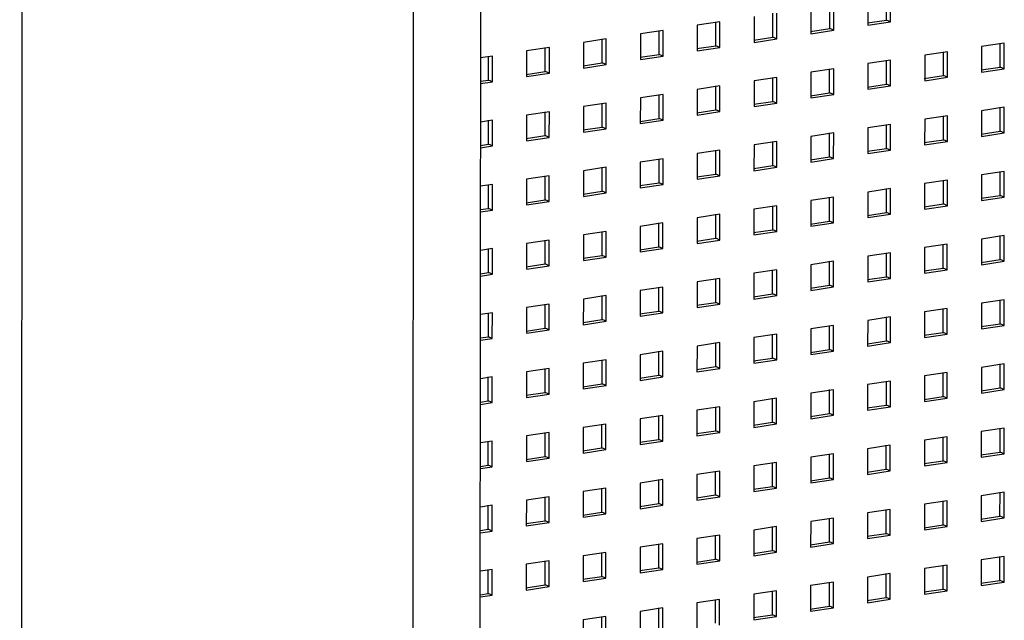
# Model space of a CAD drawing. Units: inches. Extents: x 0 to 17, y 0 to 11.
# Drawn here: x 2.2 to 3.6, y 7.3 to 8.1 of the extents above; entities that cross this region are included whole.
import ezdxf

# ---------------------------------------------------------------- set-up
doc = ezdxf.new("R2010")
doc.units = ezdxf.units.IN
doc.header["$LTSCALE"] = 0.935
doc.header["$MEASUREMENT"] = 0
doc.layers.get('0').update_dxf_attribs({"linetype": 'CONTINUOUS'})

msp = doc.modelspace()

# ---------------------------------------------------------------- linework, layer by layer
at = {"color": 7, "linetype": 'Continuous'}
for p, q in [((2.2087, 9.2531), (2.205, 3.0587)), ((2.8538, 2.839), (2.8575, 9.0334)), ((2.7589, 2.8247), (2.7626, 9.0191)), ((3.4045, 8.1602), (3.4045, 8.1239)), ((3.431, 8.1311), (3.431, 8.165)), ((3.4367, 8.1287), (3.4367, 8.165)), ((3.3241, 8.148), (3.3241, 8.1118)), ((3.3506, 8.119), (3.3506, 8.1529)), ((3.3563, 8.1166), (3.3563, 8.1529)), ((3.2437, 8.1359), (3.2437, 8.0996)), ((3.2701, 8.1069), (3.2702, 8.1408)), ((3.2758, 8.1045), (3.2758, 8.1408)), ((3.1954, 8.1286), (3.1632, 8.1238)), ((3.1632, 8.1238), (3.1632, 8.0875)), ((3.1897, 8.0948), (3.1897, 8.1286)), ((3.1954, 8.0924), (3.1954, 8.1286)), ((3.3236, 8.1149), (3.3506, 8.119)), ((3.3563, 8.1166), (3.3506, 8.119)), ((3.404, 8.1271), (3.431, 8.1311)), ((3.4045, 8.1239), (3.4367, 8.1287)), ((3.4367, 8.1287), (3.431, 8.1311)), ((3.115, 8.1165), (3.0828, 8.1117)), ((3.0828, 8.1117), (3.0828, 8.0754)), ((3.1093, 8.0826), (3.1093, 8.1165)), ((3.115, 8.0802), (3.115, 8.1165)), ((3.2432, 8.1028), (3.2701, 8.1069)), ((3.2437, 8.0996), (3.2758, 8.1045)), ((3.2758, 8.1045), (3.2701, 8.1069)), ((3.3241, 8.1118), (3.3563, 8.1166)), ((2.9541, 8.0923), (2.9219, 8.0874)), ((2.9484, 8.0584), (2.9484, 8.0923)), ((2.9541, 8.056), (2.9541, 8.0923)), ((3.0346, 8.1044), (3.0024, 8.0995)), ((3.0024, 8.0995), (3.0024, 8.0633)), ((3.0288, 8.0705), (3.0289, 8.1044)), ((3.0345, 8.0681), (3.0346, 8.1044)), ((3.1627, 8.0907), (3.1897, 8.0948)), ((3.1632, 8.0875), (3.1954, 8.0924)), ((3.1954, 8.0924), (3.1897, 8.0948)), ((3.5975, 8.0986), (3.5653, 8.0937)), ((3.5653, 8.0937), (3.5653, 8.0574)), ((3.5918, 8.0647), (3.5918, 8.0986)), ((3.5975, 8.0623), (3.5975, 8.0986)), ((2.8737, 8.0801), (2.8569, 8.0776)), ((2.868, 8.0463), (2.868, 8.0801)), ((2.8737, 8.0439), (2.8737, 8.0801)), ((2.9219, 8.0874), (2.9219, 8.0511)), ((3.0823, 8.0786), (3.1093, 8.0826)), ((3.0828, 8.0754), (3.115, 8.0802)), ((3.115, 8.0802), (3.1093, 8.0826)), ((3.5171, 8.0864), (3.4849, 8.0816)), ((3.4849, 8.0816), (3.4849, 8.0453)), ((3.5114, 8.0526), (3.5114, 8.0864)), ((3.5171, 8.0502), (3.5171, 8.0864)), ((3.0019, 8.0664), (3.0288, 8.0705)), ((3.0024, 8.0633), (3.0345, 8.0681)), ((3.0345, 8.0681), (3.0288, 8.0705)), ((3.4367, 8.0743), (3.4045, 8.0695)), ((3.4045, 8.0695), (3.4045, 8.0332)), ((3.4309, 8.0404), (3.431, 8.0743)), ((3.4366, 8.038), (3.4367, 8.0743)), ((3.5648, 8.0606), (3.5918, 8.0647)), ((3.5975, 8.0623), (3.5918, 8.0647)), ((2.9214, 8.0543), (2.9484, 8.0584)), ((2.9219, 8.0511), (2.9541, 8.056)), ((2.9541, 8.056), (2.9484, 8.0584)), ((3.2758, 8.0501), (3.2436, 8.0452)), ((3.2701, 8.0162), (3.2701, 8.0501)), ((3.2758, 8.0138), (3.2758, 8.0501)), ((3.3562, 8.0622), (3.324, 8.0573)), ((3.324, 8.0573), (3.324, 8.0211)), ((3.3505, 8.0283), (3.3505, 8.0622)), ((3.3562, 8.0259), (3.3562, 8.0622)), ((3.4844, 8.0485), (3.5114, 8.0526)), ((3.4849, 8.0453), (3.5171, 8.0502)), ((3.5171, 8.0502), (3.5114, 8.0526)), ((3.5653, 8.0574), (3.5975, 8.0623)), ((2.8569, 8.0446), (2.868, 8.0463)), ((2.8569, 8.0413), (2.8737, 8.0439)), ((2.8737, 8.0439), (2.868, 8.0463)), ((3.1954, 8.0379), (3.1632, 8.0331)), ((3.1897, 8.0041), (3.1897, 8.0379)), ((3.1953, 8.0017), (3.1954, 8.0379)), ((3.2436, 8.0452), (3.2436, 8.0089)), ((3.404, 8.0364), (3.4309, 8.0404)), ((3.4045, 8.0332), (3.4366, 8.038)), ((3.4366, 8.038), (3.4309, 8.0404)), ((3.0828, 8.021), (3.0827, 7.9847)), ((3.1149, 8.0258), (3.0828, 8.021)), ((3.1092, 7.9919), (3.1092, 8.0258)), ((3.1149, 7.9895), (3.1149, 8.0258)), ((3.1632, 8.0331), (3.1632, 7.9968)), ((3.3235, 8.0242), (3.3505, 8.0283)), ((3.324, 8.0211), (3.3562, 8.0259)), ((3.3562, 8.0259), (3.3505, 8.0283)), ((3.0345, 8.0137), (3.0023, 8.0088)), ((3.0023, 8.0088), (3.0023, 7.9726)), ((3.0288, 7.9798), (3.0288, 8.0137)), ((3.0345, 7.9774), (3.0345, 8.0137)), ((3.2431, 8.0121), (3.2701, 8.0162)), ((3.2436, 8.0089), (3.2758, 8.0138)), ((3.2758, 8.0138), (3.2701, 8.0162)), ((3.5975, 8.0079), (3.5653, 8.003)), ((3.5918, 7.974), (3.5918, 8.0079)), ((3.5974, 7.9716), (3.5975, 8.0079)), ((2.9541, 8.0016), (2.9219, 7.9967)), ((2.9219, 7.9967), (2.9219, 7.9604)), ((2.9484, 7.9677), (2.9484, 8.0016)), ((2.954, 7.9653), (2.9541, 8.0016)), ((3.1627, 8), (3.1897, 8.0041)), ((3.1632, 7.9968), (3.1953, 8.0017)), ((3.1953, 8.0017), (3.1897, 8.0041)), ((3.517, 7.9957), (3.4849, 7.9909)), ((3.5113, 7.9618), (3.5113, 7.9957)), ((3.517, 7.9594), (3.517, 7.9957)), ((3.5653, 8.003), (3.5653, 7.9667)), ((2.8736, 7.9894), (2.8569, 7.9869)), ((2.8679, 7.9556), (2.8679, 7.9894)), ((2.8736, 7.9531), (2.8736, 7.9894)), ((3.0018, 7.9757), (3.0288, 7.9798)), ((3.0345, 7.9774), (3.0288, 7.9798)), ((3.0823, 7.9879), (3.1092, 7.9919)), ((3.0827, 7.9847), (3.1149, 7.9895)), ((3.1149, 7.9895), (3.1092, 7.9919)), ((3.4366, 7.9836), (3.4044, 7.9788)), ((3.4309, 7.9497), (3.4309, 7.9836)), ((3.4366, 7.9473), (3.4366, 7.9836)), ((3.4849, 7.9909), (3.4848, 7.9546)), ((2.9214, 7.9636), (2.9484, 7.9677)), ((2.9219, 7.9604), (2.954, 7.9653)), ((2.954, 7.9653), (2.9484, 7.9677)), ((3.0023, 7.9726), (3.0345, 7.9774)), ((3.3562, 7.9715), (3.324, 7.9666)), ((3.324, 7.9666), (3.324, 7.9303)), ((3.3505, 7.9376), (3.3505, 7.9715)), ((3.3561, 7.9352), (3.3562, 7.9715)), ((3.4044, 7.9788), (3.4044, 7.9425)), ((3.5648, 7.9699), (3.5918, 7.974)), ((3.5653, 7.9667), (3.5974, 7.9716)), ((3.5974, 7.9716), (3.5918, 7.974)), ((2.8569, 7.9539), (2.8679, 7.9556)), ((2.8569, 7.9506), (2.8736, 7.9531)), ((2.8736, 7.9531), (2.8679, 7.9556)), ((3.2436, 7.9545), (3.2435, 7.9182)), ((3.2757, 7.9594), (3.2436, 7.9545)), ((3.27, 7.9255), (3.2701, 7.9594)), ((3.2757, 7.9231), (3.2757, 7.9594)), ((3.4844, 7.9578), (3.5113, 7.9618)), ((3.4848, 7.9546), (3.517, 7.9594)), ((3.517, 7.9594), (3.5113, 7.9618)), ((3.1953, 7.9472), (3.1631, 7.9424)), ((3.1631, 7.9424), (3.1631, 7.9061)), ((3.1896, 7.9133), (3.1896, 7.9472)), ((3.1953, 7.9109), (3.1953, 7.9472)), ((3.3235, 7.9335), (3.3505, 7.9376)), ((3.3561, 7.9352), (3.3505, 7.9376)), ((3.4039, 7.9457), (3.4309, 7.9497)), ((3.4044, 7.9425), (3.4366, 7.9473)), ((3.4366, 7.9473), (3.4309, 7.9497)), ((3.1149, 7.9351), (3.0827, 7.9303)), ((3.0827, 7.9303), (3.0827, 7.894)), ((3.1092, 7.9012), (3.1092, 7.9351)), ((3.1149, 7.8988), (3.1149, 7.9351)), ((3.2431, 7.9214), (3.27, 7.9255)), ((3.2757, 7.9231), (3.27, 7.9255)), ((3.324, 7.9303), (3.3561, 7.9352)), ((2.954, 7.9109), (2.9218, 7.906)), ((2.9483, 7.877), (2.9483, 7.9109)), ((2.954, 7.8746), (2.954, 7.9109)), ((3.0023, 7.9181), (3.0022, 7.8818)), ((3.0344, 7.923), (3.0023, 7.9181)), ((3.0287, 7.8891), (3.0288, 7.923)), ((3.0344, 7.8867), (3.0344, 7.923)), ((3.1626, 7.9093), (3.1896, 7.9133)), ((3.1631, 7.9061), (3.1953, 7.9109)), ((3.1953, 7.9109), (3.1896, 7.9133)), ((3.2435, 7.9182), (3.2757, 7.9231)), ((3.5974, 7.9171), (3.5652, 7.9123)), ((3.5652, 7.9123), (3.5652, 7.876)), ((3.5917, 7.8833), (3.5917, 7.9172)), ((3.5974, 7.8809), (3.5974, 7.9171)), ((2.8736, 7.8987), (2.8568, 7.8962)), ((2.8679, 7.8648), (2.8679, 7.8987)), ((2.8736, 7.8624), (2.8736, 7.8987)), ((2.9218, 7.906), (2.9218, 7.8697)), ((3.0822, 7.8972), (3.1092, 7.9012)), ((3.0827, 7.894), (3.1149, 7.8988)), ((3.1149, 7.8988), (3.1092, 7.9012)), ((3.517, 7.905), (3.4848, 7.9002)), ((3.4848, 7.9002), (3.4848, 7.8639)), ((3.5113, 7.8711), (3.5113, 7.905)), ((3.517, 7.8687), (3.517, 7.905)), ((3.0018, 7.885), (3.0287, 7.8891)), ((3.0022, 7.8818), (3.0344, 7.8867)), ((3.0344, 7.8867), (3.0287, 7.8891)), ((3.4365, 7.8929), (3.4044, 7.888)), ((3.4044, 7.888), (3.4044, 7.8518)), ((3.4308, 7.859), (3.4309, 7.8929)), ((3.4365, 7.8566), (3.4365, 7.8929)), ((3.5647, 7.8792), (3.5917, 7.8833)), ((3.5974, 7.8809), (3.5917, 7.8833)), ((2.9213, 7.8729), (2.9483, 7.877)), ((2.9218, 7.8697), (2.954, 7.8746)), ((2.954, 7.8746), (2.9483, 7.877)), ((3.2757, 7.8686), (3.2435, 7.8638)), ((3.27, 7.8348), (3.27, 7.8686)), ((3.2757, 7.8324), (3.2757, 7.8686)), ((3.3561, 7.8808), (3.3239, 7.8759)), ((3.3239, 7.8759), (3.3239, 7.8396)), ((3.3504, 7.8469), (3.3504, 7.8808)), ((3.3561, 7.8445), (3.3561, 7.8808)), ((3.4843, 7.8671), (3.5113, 7.8711)), ((3.4848, 7.8639), (3.517, 7.8687)), ((3.517, 7.8687), (3.5113, 7.8711)), ((3.5652, 7.876), (3.5974, 7.8809)), ((2.8568, 7.8632), (2.8679, 7.8648)), ((2.8568, 7.8599), (2.8736, 7.8624)), ((2.8736, 7.8624), (2.8679, 7.8648)), ((3.1953, 7.8565), (3.1631, 7.8517)), ((3.1895, 7.8226), (3.1896, 7.8565)), ((3.1952, 7.8202), (3.1953, 7.8565)), ((3.2435, 7.8638), (3.2435, 7.8275)), ((3.4039, 7.8549), (3.4308, 7.859)), ((3.4044, 7.8518), (3.4365, 7.8566)), ((3.4365, 7.8566), (3.4308, 7.859)), ((3.1148, 7.8444), (3.0826, 7.8395)), ((3.1091, 7.8105), (3.1091, 7.8444)), ((3.1148, 7.8081), (3.1148, 7.8444)), ((3.1631, 7.8517), (3.1631, 7.8154)), ((3.3234, 7.8428), (3.3504, 7.8469)), ((3.3239, 7.8396), (3.3561, 7.8445)), ((3.3561, 7.8445), (3.3504, 7.8469)), ((3.0344, 7.8323), (3.0022, 7.8274)), ((3.0022, 7.8274), (3.0022, 7.7911)), ((3.0287, 7.7984), (3.0287, 7.8323)), ((3.0344, 7.796), (3.0344, 7.8323)), ((3.0826, 7.8395), (3.0826, 7.8033)), ((3.243, 7.8307), (3.27, 7.8348)), ((3.2435, 7.8275), (3.2757, 7.8324)), ((3.2757, 7.8324), (3.27, 7.8348)), ((3.5974, 7.8264), (3.5652, 7.8216)), ((3.5916, 7.7926), (3.5917, 7.8264)), ((3.5973, 7.7902), (3.5974, 7.8264)), ((2.954, 7.8201), (2.9218, 7.8153)), ((2.9218, 7.8153), (2.9218, 7.779)), ((2.9483, 7.7863), (2.9483, 7.8201)), ((2.9539, 7.7839), (2.954, 7.8201)), ((3.1626, 7.8186), (3.1895, 7.8226)), ((3.1631, 7.8154), (3.1952, 7.8202)), ((3.1952, 7.8202), (3.1895, 7.8226)), ((3.5169, 7.8143), (3.4848, 7.8095)), ((3.5112, 7.7804), (3.5112, 7.8143)), ((3.5169, 7.778), (3.5169, 7.8143)), ((3.5652, 7.8216), (3.5652, 7.7853)), ((2.8735, 7.808), (2.8568, 7.8055)), ((2.8678, 7.7741), (2.8678, 7.808)), ((2.8735, 7.7717), (2.8735, 7.808)), ((3.0017, 7.7943), (3.0287, 7.7984)), ((3.0344, 7.796), (3.0287, 7.7984)), ((3.0821, 7.8064), (3.1091, 7.8105)), ((3.0826, 7.8033), (3.1148, 7.8081)), ((3.1148, 7.8081), (3.1091, 7.8105)), ((3.4365, 7.8022), (3.4043, 7.7973)), ((3.4308, 7.7683), (3.4308, 7.8022)), ((3.4365, 7.7659), (3.4365, 7.8022)), ((3.4848, 7.8095), (3.4847, 7.7732)), ((2.9213, 7.7822), (2.9483, 7.7863)), ((2.9539, 7.7839), (2.9483, 7.7863)), ((3.0022, 7.7911), (3.0344, 7.796)), ((3.3561, 7.7901), (3.3239, 7.7852)), ((3.3239, 7.7852), (3.3239, 7.7489)), ((3.3504, 7.7562), (3.3504, 7.7901)), ((3.356, 7.7538), (3.3561, 7.7901)), ((3.4043, 7.7973), (3.4043, 7.7611)), ((3.5647, 7.7885), (3.5916, 7.7926)), ((3.5652, 7.7853), (3.5973, 7.7902)), ((3.5973, 7.7902), (3.5916, 7.7926)), ((2.8568, 7.7725), (2.8678, 7.7741)), ((2.8568, 7.7692), (2.8735, 7.7717)), ((2.8735, 7.7717), (2.8678, 7.7741)), ((2.9218, 7.779), (2.9539, 7.7839)), ((3.2435, 7.7731), (3.2434, 7.7368)), ((3.2756, 7.7779), (3.2435, 7.7731)), ((3.2699, 7.7441), (3.2699, 7.7779)), ((3.2756, 7.7417), (3.2756, 7.7779)), ((3.4842, 7.7764), (3.5112, 7.7804)), ((3.4847, 7.7732), (3.5169, 7.778)), ((3.5169, 7.778), (3.5112, 7.7804)), ((3.1952, 7.7658), (3.163, 7.761)), ((3.163, 7.761), (3.163, 7.7247)), ((3.1895, 7.7319), (3.1895, 7.7658)), ((3.1952, 7.7295), (3.1952, 7.7658)), ((3.4038, 7.7642), (3.4308, 7.7683)), ((3.4043, 7.7611), (3.4365, 7.7659)), ((3.4365, 7.7659), (3.4308, 7.7683)), ((3.1148, 7.7537), (3.0826, 7.7488)), ((3.0826, 7.7488), (3.0826, 7.7126)), ((3.1091, 7.7198), (3.1091, 7.7537)), ((3.1147, 7.7174), (3.1148, 7.7537)), ((3.243, 7.74), (3.2699, 7.7441)), ((3.2756, 7.7417), (3.2699, 7.7441)), ((3.3234, 7.7521), (3.3504, 7.7562)), ((3.3239, 7.7489), (3.356, 7.7538)), ((3.356, 7.7538), (3.3504, 7.7562)), ((2.9539, 7.7294), (2.9217, 7.7246)), ((2.9482, 7.6956), (2.9482, 7.7294)), ((2.9539, 7.6932), (2.9539, 7.7294)), ((3.0022, 7.7367), (3.0021, 7.7004)), ((3.0343, 7.7416), (3.0022, 7.7367)), ((3.0286, 7.7077), (3.0286, 7.7416)), ((3.0343, 7.7053), (3.0343, 7.7416)), ((3.1625, 7.7279), (3.1895, 7.7319)), ((3.163, 7.7247), (3.1952, 7.7295)), ((3.1952, 7.7295), (3.1895, 7.7319)), ((3.2434, 7.7368), (3.2756, 7.7417)), ((3.5973, 7.7357), (3.5651, 7.7309)), ((3.5651, 7.7309), (3.5651, 7.6946)), ((3.5916, 7.7019), (3.5916, 7.7357)), ((3.5973, 7.6995), (3.5973, 7.7357)), ((2.8735, 7.7173), (2.8567, 7.7148)), ((2.8678, 7.6834), (2.8678, 7.7173)), ((2.8734, 7.681), (2.8735, 7.7173)), ((2.9217, 7.7246), (2.9217, 7.6883)), ((3.0821, 7.7157), (3.1091, 7.7198)), ((3.0826, 7.7126), (3.1147, 7.7174)), ((3.1147, 7.7174), (3.1091, 7.7198)), ((3.5169, 7.7236), (3.4847, 7.7188)), ((3.4847, 7.7188), (3.4847, 7.6825)), ((3.5112, 7.6897), (3.5112, 7.7236)), ((3.5168, 7.6873), (3.5169, 7.7236)), ((3.0017, 7.7036), (3.0286, 7.7077)), ((3.0021, 7.7004), (3.0343, 7.7053)), ((3.0343, 7.7053), (3.0286, 7.7077)), ((3.4043, 7.7066), (3.4042, 7.6703)), ((3.4364, 7.7115), (3.4043, 7.7066)), ((3.4307, 7.6776), (3.4308, 7.7115)), ((3.4364, 7.6752), (3.4364, 7.7115)), ((3.5646, 7.6978), (3.5916, 7.7019)), ((3.5973, 7.6995), (3.5916, 7.7019)), ((2.9212, 7.6915), (2.9482, 7.6956)), ((2.9217, 7.6883), (2.9539, 7.6932)), ((2.9539, 7.6932), (2.9482, 7.6956)), ((3.2756, 7.6872), (3.2434, 7.6824)), ((3.2699, 7.6533), (3.2699, 7.6872)), ((3.2756, 7.6509), (3.2756, 7.6872)), ((3.356, 7.6994), (3.3238, 7.6945)), ((3.3238, 7.6945), (3.3238, 7.6582)), ((3.3503, 7.6655), (3.3503, 7.6994)), ((3.356, 7.6631), (3.356, 7.6994)), ((3.4842, 7.6857), (3.5112, 7.6897)), ((3.4847, 7.6825), (3.5168, 7.6873)), ((3.5168, 7.6873), (3.5112, 7.6897)), ((3.5651, 7.6946), (3.5973, 7.6995)), ((2.8567, 7.6818), (2.8678, 7.6834)), ((2.8567, 7.6785), (2.8734, 7.681)), ((2.8734, 7.681), (2.8678, 7.6834)), ((3.1951, 7.6751), (3.163, 7.6703)), ((3.1894, 7.6412), (3.1895, 7.6751)), ((3.1951, 7.6388), (3.1951, 7.6751)), ((3.2434, 7.6824), (3.2434, 7.6461)), ((3.4038, 7.6735), (3.4307, 7.6776)), ((3.4042, 7.6703), (3.4364, 7.6752)), ((3.4364, 7.6752), (3.4307, 7.6776)), ((3.1147, 7.663), (3.0825, 7.6581)), ((3.109, 7.6291), (3.109, 7.663)), ((3.1147, 7.6267), (3.1147, 7.663)), ((3.163, 7.6703), (3.1629, 7.634)), ((3.3233, 7.6614), (3.3503, 7.6655)), ((3.3238, 7.6582), (3.356, 7.6631)), ((3.356, 7.6631), (3.3503, 7.6655)), ((3.0343, 7.6509), (3.0021, 7.646)), ((3.0021, 7.646), (3.0021, 7.6097)), ((3.0286, 7.617), (3.0286, 7.6509)), ((3.0343, 7.6146), (3.0343, 7.6509)), ((3.0825, 7.6581), (3.0825, 7.6218)), ((3.2429, 7.6493), (3.2699, 7.6533)), ((3.2434, 7.6461), (3.2756, 7.6509)), ((3.2756, 7.6509), (3.2699, 7.6533)), ((3.5972, 7.645), (3.5651, 7.6402)), ((3.5915, 7.6111), (3.5916, 7.645)), ((3.5972, 7.6087), (3.5972, 7.645)), ((2.9538, 7.6387), (2.9217, 7.6339)), ((2.9217, 7.6339), (2.9217, 7.5976)), ((2.9481, 7.6048), (2.9482, 7.6387)), ((2.9538, 7.6024), (2.9538, 7.6387)), ((3.1625, 7.6372), (3.1894, 7.6412)), ((3.1629, 7.634), (3.1951, 7.6388)), ((3.1951, 7.6388), (3.1894, 7.6412)), ((3.5168, 7.6329), (3.4846, 7.6281)), ((3.5111, 7.599), (3.5111, 7.6329)), ((3.5168, 7.5966), (3.5168, 7.6329)), ((3.5651, 7.6402), (3.5651, 7.6039)), ((2.8734, 7.6266), (2.8567, 7.6241)), ((2.8677, 7.5927), (2.8677, 7.6266)), ((2.8734, 7.5903), (2.8734, 7.6266)), ((3.082, 7.625), (3.109, 7.6291)), ((3.0825, 7.6218), (3.1147, 7.6267)), ((3.1147, 7.6267), (3.109, 7.6291)), ((3.4364, 7.6208), (3.4042, 7.6159)), ((3.4307, 7.5869), (3.4307, 7.6208)), ((3.4364, 7.5845), (3.4364, 7.6208)), ((3.4846, 7.6281), (3.4846, 7.5918)), ((2.9212, 7.6008), (2.9481, 7.6048)), ((2.9538, 7.6024), (2.9481, 7.6048)), ((3.0016, 7.6129), (3.0286, 7.617)), ((3.0021, 7.6097), (3.0343, 7.6146)), ((3.0343, 7.6146), (3.0286, 7.617)), ((3.356, 7.6086), (3.3238, 7.6038)), ((3.3238, 7.6038), (3.3238, 7.5675)), ((3.3502, 7.5748), (3.3503, 7.6087)), ((3.3559, 7.5724), (3.356, 7.6086)), ((3.4042, 7.6159), (3.4042, 7.5796)), ((3.5646, 7.6071), (3.5915, 7.6111)), ((3.5651, 7.6039), (3.5972, 7.6087)), ((3.5972, 7.6087), (3.5915, 7.6111)), ((2.8566, 7.5911), (2.8677, 7.5927)), ((2.8566, 7.5878), (2.8734, 7.5903)), ((2.8734, 7.5903), (2.8677, 7.5927)), ((2.9217, 7.5976), (2.9538, 7.6024)), ((3.2755, 7.5965), (3.2433, 7.5917)), ((3.2433, 7.5917), (3.2433, 7.5554)), ((3.2698, 7.5626), (3.2698, 7.5965)), ((3.2755, 7.5602), (3.2755, 7.5965)), ((3.4841, 7.595), (3.5111, 7.599)), ((3.4846, 7.5918), (3.5168, 7.5966)), ((3.5168, 7.5966), (3.5111, 7.599)), ((3.1951, 7.5844), (3.1629, 7.5795)), ((3.1629, 7.5795), (3.1629, 7.5433)), ((3.1894, 7.5505), (3.1894, 7.5844)), ((3.1951, 7.5481), (3.1951, 7.5844)), ((3.4037, 7.5828), (3.4307, 7.5869)), ((3.4042, 7.5796), (3.4364, 7.5845)), ((3.4364, 7.5845), (3.4307, 7.5869)), ((3.1147, 7.5723), (3.0825, 7.5674)), ((3.0825, 7.5674), (3.0825, 7.5311)), ((3.109, 7.5384), (3.109, 7.5723)), ((3.1146, 7.536), (3.1147, 7.5723)), ((3.2428, 7.5586), (3.2698, 7.5626)), ((3.2755, 7.5602), (3.2698, 7.5626)), ((3.3233, 7.5707), (3.3502, 7.5748)), ((3.3238, 7.5675), (3.3559, 7.5724)), ((3.3559, 7.5724), (3.3502, 7.5748)), ((2.9538, 7.548), (2.9216, 7.5432)), ((2.9481, 7.5141), (2.9481, 7.548)), ((2.9538, 7.5117), (2.9538, 7.548)), ((3.0021, 7.5553), (3.002, 7.519)), ((3.0342, 7.5601), (3.0021, 7.5553)), ((3.0285, 7.5263), (3.0285, 7.5601)), ((3.0342, 7.5239), (3.0342, 7.5601)), ((3.1624, 7.5465), (3.1894, 7.5505)), ((3.1629, 7.5433), (3.1951, 7.5481)), ((3.1951, 7.5481), (3.1894, 7.5505)), ((3.2433, 7.5554), (3.2755, 7.5602)), ((3.5972, 7.5543), (3.565, 7.5495)), ((3.565, 7.5495), (3.565, 7.5132)), ((3.5915, 7.5204), (3.5915, 7.5543)), ((3.5972, 7.518), (3.5972, 7.5543)), ((2.8734, 7.5359), (2.8566, 7.5334)), ((2.8677, 7.502), (2.8677, 7.5359)), ((2.8733, 7.4996), (2.8734, 7.5359)), ((2.9216, 7.5432), (2.9216, 7.5069)), ((3.082, 7.5343), (3.109, 7.5384)), ((3.0825, 7.5311), (3.1146, 7.536)), ((3.1146, 7.536), (3.109, 7.5384)), ((3.5168, 7.5422), (3.4846, 7.5373)), ((3.4846, 7.5373), (3.4846, 7.5011)), ((3.5111, 7.5083), (3.5111, 7.5422)), ((3.5167, 7.5059), (3.5168, 7.5422)), ((3.0016, 7.5222), (3.0285, 7.5263)), ((3.002, 7.519), (3.0342, 7.5239)), ((3.0342, 7.5239), (3.0285, 7.5263)), ((3.4042, 7.5252), (3.4041, 7.4889)), ((3.4363, 7.5301), (3.4042, 7.5252)), ((3.4306, 7.4962), (3.4306, 7.5301)), ((3.4363, 7.4938), (3.4363, 7.5301)), ((3.5645, 7.5164), (3.5915, 7.5204)), ((3.5972, 7.518), (3.5915, 7.5204)), ((2.9211, 7.5101), (2.9481, 7.5141)), ((2.9216, 7.5069), (2.9538, 7.5117)), ((2.9538, 7.5117), (2.9481, 7.5141)), ((3.2755, 7.5058), (3.2433, 7.501)), ((3.2698, 7.4719), (3.2698, 7.5058)), ((3.2754, 7.4695), (3.2755, 7.5058)), ((3.3559, 7.5179), (3.3237, 7.5131)), ((3.3237, 7.5131), (3.3237, 7.4768)), ((3.3502, 7.4841), (3.3502, 7.5179)), ((3.3559, 7.4817), (3.3559, 7.5179)), ((3.4841, 7.5042), (3.5111, 7.5083)), ((3.4846, 7.5011), (3.5167, 7.5059)), ((3.5167, 7.5059), (3.5111, 7.5083)), ((3.565, 7.5132), (3.5972, 7.518)), ((2.8566, 7.5003), (2.8677, 7.502)), ((2.8566, 7.4971), (2.8733, 7.4996)), ((2.8733, 7.4996), (2.8677, 7.502)), ((3.195, 7.4937), (3.1629, 7.4888)), ((3.1893, 7.4598), (3.1893, 7.4937)), ((3.195, 7.4574), (3.195, 7.4937)), ((3.2433, 7.501), (3.2433, 7.4647)), ((3.4037, 7.4921), (3.4306, 7.4962)), ((3.4041, 7.4889), (3.4363, 7.4938)), ((3.4363, 7.4938), (3.4306, 7.4962)), ((3.1146, 7.4816), (3.0824, 7.4767)), ((3.1089, 7.4477), (3.1089, 7.4816)), ((3.1146, 7.4453), (3.1146, 7.4816)), ((3.1629, 7.4888), (3.1628, 7.4526)), ((3.3232, 7.48), (3.3502, 7.4841)), ((3.3237, 7.4768), (3.3559, 7.4817)), ((3.3559, 7.4817), (3.3502, 7.4841)), ((3.0342, 7.4694), (3.002, 7.4646)), ((3.002, 7.4646), (3.002, 7.4283)), ((3.0285, 7.4356), (3.0285, 7.4694)), ((3.0341, 7.4332), (3.0342, 7.4694)), ((3.0824, 7.4767), (3.0824, 7.4404)), ((3.2428, 7.4679), (3.2698, 7.4719)), ((3.2433, 7.4647), (3.2754, 7.4695)), ((3.2754, 7.4695), (3.2698, 7.4719)), ((2.9216, 7.4525), (2.9215, 7.4162)), ((2.9537, 7.4573), (2.9216, 7.4525)), ((2.948, 7.4234), (2.9481, 7.4573)), ((2.9537, 7.421), (2.9537, 7.4573)), ((3.1624, 7.4557), (3.1893, 7.4598)), ((3.1628, 7.4526), (3.195, 7.4574)), ((3.195, 7.4574), (3.1893, 7.4598)), ((3.5167, 7.4515), (3.4845, 7.4466)), ((3.511, 7.4176), (3.511, 7.4515)), ((3.5167, 7.4152), (3.5167, 7.4515)), ((3.565, 7.4588), (3.5649, 7.4225)), ((3.5971, 7.4636), (3.565, 7.4588)), ((3.5914, 7.4297), (3.5915, 7.4636)), ((3.5971, 7.4273), (3.5971, 7.4636)), ((2.8733, 7.4452), (2.8566, 7.4427)), ((2.8676, 7.4113), (2.8676, 7.4452)), ((2.8733, 7.4089), (2.8733, 7.4452)), ((3.0819, 7.4436), (3.1089, 7.4477)), ((3.0824, 7.4404), (3.1146, 7.4453)), ((3.1146, 7.4453), (3.1089, 7.4477)), ((3.4363, 7.4394), (3.4041, 7.4345)), ((3.4306, 7.4055), (3.4306, 7.4394)), ((3.4363, 7.4031), (3.4363, 7.4394)), ((3.4845, 7.4466), (3.4845, 7.4104)), ((2.9211, 7.4194), (2.948, 7.4234)), ((2.9537, 7.421), (2.948, 7.4234)), ((3.0015, 7.4315), (3.0285, 7.4356)), ((3.002, 7.4283), (3.0341, 7.4332)), ((3.0341, 7.4332), (3.0285, 7.4356)), ((3.3237, 7.4224), (3.3236, 7.3861)), ((3.3558, 7.4272), (3.3237, 7.4224)), ((3.3501, 7.3934), (3.3502, 7.4272)), ((3.3558, 7.391), (3.3558, 7.4272)), ((3.4041, 7.4345), (3.4041, 7.3982)), ((3.5645, 7.4257), (3.5914, 7.4297)), ((3.5649, 7.4225), (3.5971, 7.4273)), ((3.5971, 7.4273), (3.5914, 7.4297)), ((2.8565, 7.4096), (2.8676, 7.4113)), ((2.8565, 7.4064), (2.8733, 7.4089)), ((2.8733, 7.4089), (2.8676, 7.4113)), ((2.9215, 7.4162), (2.9537, 7.421)), ((3.2754, 7.4151), (3.2432, 7.4103)), ((3.2432, 7.4103), (3.2432, 7.374)), ((3.2697, 7.3812), (3.2697, 7.4151)), ((3.2754, 7.3788), (3.2754, 7.4151)), ((3.484, 7.4135), (3.511, 7.4176)), ((3.4845, 7.4104), (3.5167, 7.4152)), ((3.5167, 7.4152), (3.511, 7.4176)), ((3.195, 7.403), (3.1628, 7.3981)), ((3.1628, 7.3981), (3.1628, 7.3618)), ((3.1893, 7.3691), (3.1893, 7.403)), ((3.195, 7.3667), (3.195, 7.403)), ((3.4036, 7.4014), (3.4306, 7.4055)), ((3.4041, 7.3982), (3.4363, 7.4031)), ((3.4363, 7.4031), (3.4306, 7.4055)), ((3.1145, 7.3909), (3.0824, 7.386)), ((3.0824, 7.386), (3.0824, 7.3497)), ((3.1088, 7.357), (3.1089, 7.3909)), ((3.1145, 7.3546), (3.1145, 7.3909)), ((3.2427, 7.3772), (3.2697, 7.3812)), ((3.2754, 7.3788), (3.2697, 7.3812)), ((3.3232, 7.3893), (3.3501, 7.3934)), ((3.3236, 7.3861), (3.3558, 7.391)), ((3.3558, 7.391), (3.3501, 7.3934)), ((2.9537, 7.3666), (2.9215, 7.3618)), ((2.948, 7.3327), (2.948, 7.3666)), ((2.9537, 7.3303), (2.9537, 7.3666)), ((3.0341, 7.3787), (3.0019, 7.3739)), ((3.0019, 7.3739), (3.0019, 7.3376)), ((3.0284, 7.3448), (3.0284, 7.3787)), ((3.0341, 7.3424), (3.0341, 7.3787)), ((3.1623, 7.365), (3.1893, 7.3691)), ((3.1628, 7.3618), (3.195, 7.3667)), ((3.195, 7.3667), (3.1893, 7.3691)), ((3.2432, 7.374), (3.2754, 7.3788)), ((3.5971, 7.3729), (3.5649, 7.3681)), ((3.5649, 7.3681), (3.5649, 7.3318)), ((3.5914, 7.339), (3.5914, 7.3729)), ((3.5971, 7.3366), (3.5971, 7.3729)), ((2.8733, 7.3545), (2.8565, 7.352)), ((2.8675, 7.3206), (2.8676, 7.3545)), ((2.8732, 7.3182), (2.8733, 7.3545)), ((2.9215, 7.3618), (2.9215, 7.3255)), ((3.0819, 7.3529), (3.1088, 7.357)), ((3.0824, 7.3497), (3.1145, 7.3546)), ((3.1145, 7.3546), (3.1088, 7.357)), ((3.5167, 7.3608), (3.4845, 7.3559)), ((3.4845, 7.3559), (3.4845, 7.3196)), ((3.5109, 7.3269), (3.511, 7.3608)), ((3.5166, 7.3245), (3.5167, 7.3608)), ((3.0014, 7.3408), (3.0284, 7.3448)), ((3.0019, 7.3376), (3.0341, 7.3424)), ((3.0341, 7.3424), (3.0284, 7.3448)), ((3.4362, 7.3487), (3.404, 7.3438)), ((3.404, 7.3438), (3.404, 7.3075)), ((3.4305, 7.3148), (3.4305, 7.3487)), ((3.4362, 7.3124), (3.4362, 7.3487)), ((3.5644, 7.335), (3.5914, 7.339)), ((3.5971, 7.3366), (3.5914, 7.339)), ((2.921, 7.3287), (2.948, 7.3327)), ((2.9215, 7.3255), (2.9537, 7.3303)), ((2.9537, 7.3303), (2.948, 7.3327)), ((3.3558, 7.3365), (3.3236, 7.3317)), ((3.3236, 7.3317), (3.3236, 7.2954)), ((3.3501, 7.3026), (3.3501, 7.3365)), ((3.3558, 7.3002), (3.3558, 7.3365)), ((3.484, 7.3228), (3.5109, 7.3269)), ((3.5166, 7.3245), (3.5109, 7.3269)), ((3.5649, 7.3318), (3.5971, 7.3366)), ((2.8565, 7.3189), (2.8675, 7.3206)), ((2.8565, 7.3157), (2.8732, 7.3182)), ((2.8732, 7.3182), (2.8675, 7.3206)), ((3.1949, 7.3123), (3.1628, 7.3074)), ((3.1892, 7.2784), (3.1892, 7.3123)), ((3.1949, 7.276), (3.1949, 7.3123)), ((3.2754, 7.3244), (3.2432, 7.3196)), ((3.2432, 7.3196), (3.2432, 7.2833)), ((3.2697, 7.2905), (3.2697, 7.3244)), ((3.2753, 7.2881), (3.2754, 7.3244)), ((3.4035, 7.3107), (3.4305, 7.3148)), ((3.404, 7.3075), (3.4362, 7.3124)), ((3.4362, 7.3124), (3.4305, 7.3148)), ((3.4845, 7.3196), (3.5166, 7.3245)), ((3.1145, 7.3001), (3.0823, 7.2953)), ((3.1088, 7.2663), (3.1088, 7.3002)), ((3.1145, 7.2639), (3.1145, 7.3001)), ((3.1628, 7.3074), (3.1627, 7.2711)), ((3.3231, 7.2986), (3.3501, 7.3026)), ((3.3236, 7.2954), (3.3558, 7.3002)), ((3.3558, 7.3002), (3.3501, 7.3026)), ((3.0341, 7.288), (3.0019, 7.2832)), ((3.0019, 7.2832), (3.0019, 7.2469)), ((3.0284, 7.2541), (3.0284, 7.288)), ((3.034, 7.2517), (3.0341, 7.288)), ((3.0823, 7.2953), (3.0823, 7.259)), ((3.2427, 7.2865), (3.2697, 7.2905)), ((3.2432, 7.2833), (3.2753, 7.2881)), ((3.2753, 7.2881), (3.2697, 7.2905))]:
    msp.add_line(p, q, dxfattribs=at)

doc.saveas('drawing.dxf')
